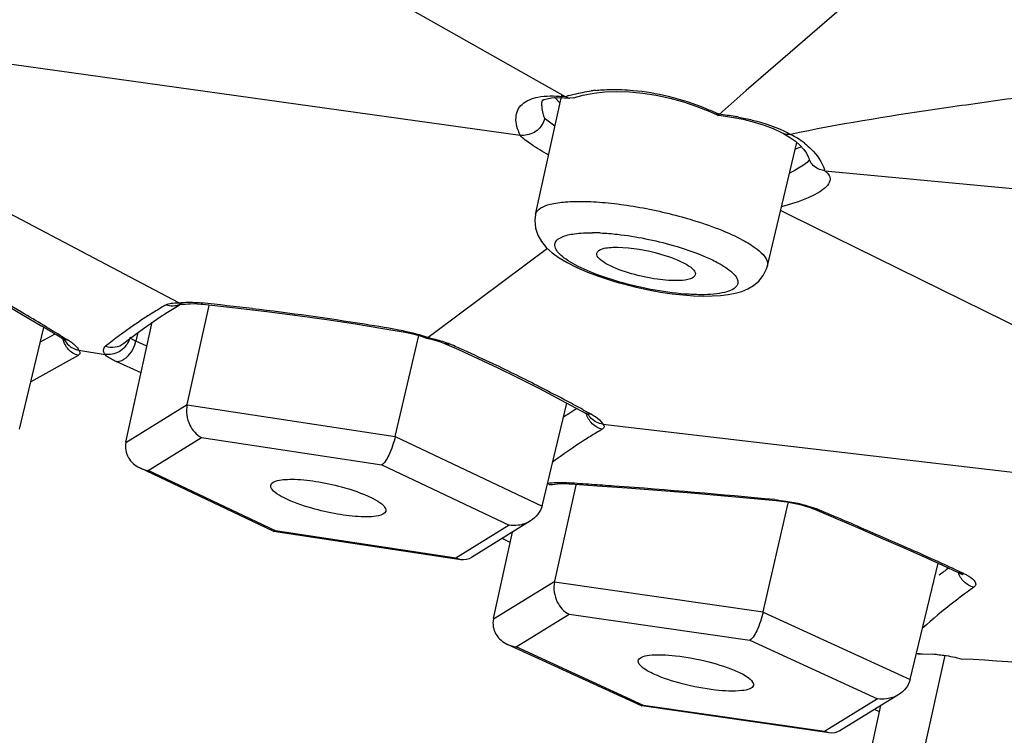
# Model space of a CAD drawing. Units: millimetres. Extents: x 72 to 14364, y -1404 to 2603.
# Drawn here: x 11292 to 11304, y 609 to 617 of the extents above; entities that cross this region are included whole.
import ezdxf

# ---------------------------------------------------------------- set-up
doc = ezdxf.new("R2010")
doc.units = ezdxf.units.MM
doc.header["$MEASUREMENT"] = 0

msp = doc.modelspace()

# ---------------------------------------------------------------- linework, layer by layer
at = {"linetype": 'Continuous'}
for p, q in [((11298.497, 616.427), (11292.8, 619.647)), ((11302.415, 617.76), (11300.837, 616.393)), ((11289.306, 617.098), (11298.148, 615.863)), ((11294.091, 613.87), (11288.799, 616.666)), ((11298.687, 616.32), (11298.497, 616.427)), ((11298.687, 616.32), (11298.497, 616.427)), ((11298.899, 616.339), (11299.023, 616.362)), ((11300.837, 616.393), (11300.513, 616.111)), ((11298.332, 614.921), (11298.644, 616.34)), ((11298.414, 616.281), (11298.414, 616.282)), ((11298.626, 616.243), (11298.556, 616.317)), ((11298.59, 616.31), (11298.673, 616.308)), ((11298.673, 616.308), (11298.74, 616.303)), ((11298.718, 616.308), (11298.686, 616.321)), ((11298.788, 616.308), (11298.74, 616.303)), ((11298.822, 616.319), (11298.899, 616.339)), ((11298.441, 616.062), (11298.427, 616.023)), ((11298.562, 615.969), (11298.451, 616.052)), ((11300.493, 616.103), (11300.489, 616.104)), ((11300.513, 616.111), (11300.493, 616.103)), ((11301.088, 614.312), (11301.438, 615.777)), ((11301.278, 615.884), (11301.278, 615.884)), ((11301.493, 615.726), (11301.409, 615.692)), ((11301.553, 615.648), (11301.574, 615.605)), ((11301.574, 615.605), (11301.579, 615.59)), ((11301.515, 615.506), (11301.416, 615.448)), ((11301.648, 615.49), (11301.648, 615.489)), ((11301.77, 615.44), (11310.727, 614.597)), ((11301.828, 615.368), (11301.833, 615.343)), ((11301.787, 615.251), (11301.769, 615.235)), ((11301.379, 614.902), (11301.245, 614.968)), ((11298.332, 614.92), (11298.332, 614.921)), ((11307.18, 612.04), (11301.379, 614.902)), ((11298.473, 614.518), (11297.148, 613.527)), ((11299.06, 614.44), (11299.059, 614.46)), ((11301.088, 614.312), (11301.088, 614.311)), ((11299.332, 614.119), (11299.093, 614.196)), ((11299.248, 614.132), (11299.311, 614.114)), ((11299.527, 614.058), (11299.674, 614.026)), ((11293.956, 613.759), (11294.056, 613.821)), ((11294.056, 613.821), (11294.111, 613.854)), ((11294.119, 613.858), (11294.087, 613.87)), ((11294.193, 612.665), (11294.453, 613.839)), ((11294.359, 613.871), (11294.369, 613.859)), ((11294.369, 613.859), (11294.378, 613.856)), ((11294.378, 613.856), (11294.766, 613.813)), ((11292.223, 613.738), (11292.464, 613.593)), ((11292.198, 612.372), (11292.488, 613.579)), ((11292.7, 613.45), (11292.464, 613.593)), ((11293.464, 612.217), (11293.775, 613.64)), ((11293.58, 613.5), (11293.671, 613.567)), ((11293.671, 613.567), (11293.764, 613.632)), ((11292.617, 613.5), (11292.446, 613.405)), ((11292.734, 613.437), (11292.7, 613.45)), ((11292.709, 613.469), (11292.766, 613.434)), ((11292.711, 613.469), (11292.769, 613.434)), ((11292.769, 613.434), (11292.734, 613.437)), ((11293.604, 613.518), (11293.582, 613.415)), ((11296.665, 612.285), (11296.943, 613.485)), ((11296.973, 613.474), (11297.035, 613.453)), ((11297.039, 613.452), (11297.037, 613.452)), ((11297.06, 613.457), (11297.041, 613.451)), ((11297.148, 613.527), (11297.055, 613.458)), ((11297.148, 613.527), (11297.055, 613.458)), ((11293.438, 613.391), (11293.439, 613.392)), ((11293.57, 613.373), (11293.582, 613.415)), ((11293.713, 613.355), (11293.582, 613.415)), ((11297.229, 613.398), (11297.25, 613.39)), ((11297.25, 613.39), (11297.25, 613.39)), ((11297.25, 613.39), (11297.415, 613.317)), ((11297.415, 613.317), (11297.646, 613.212)), ((11292.895, 613.247), (11292.333, 612.933)), ((11292.902, 613.31), (11293.215, 613.259)), ((11293.258, 613.256), (11293.215, 613.259)), ((11297.646, 613.212), (11297.883, 613.099)), ((11293.644, 613.038), (11293.349, 613.173)), ((11298.378, 612.852), (11298.636, 612.716)), ((11293.463, 612.212), (11294.193, 612.665)), ((11294.192, 612.66), (11296.665, 612.285)), ((11298.409, 611.457), (11298.702, 612.681)), ((11298.636, 612.716), (11298.925, 612.561)), ((11298.896, 612.602), (11298.997, 612.548)), ((11298.896, 612.602), (11298.958, 612.569)), ((11298.925, 612.561), (11298.925, 612.561)), ((11298.956, 612.549), (11298.925, 612.561)), ((11298.997, 612.548), (11298.956, 612.549)), ((11298.958, 612.569), (11298.997, 612.548)), ((11299.13, 612.432), (11306.853, 611.527)), ((11293.729, 611.88), (11294.362, 612.273)), ((11294.362, 612.273), (11296.506, 611.948)), ((11296.665, 612.285), (11298.409, 611.457)), ((11295.213, 611.158), (11293.627, 611.912)), ((11296.506, 611.948), (11298.017, 611.23)), ((11295.241, 611.163), (11293.729, 611.88)), ((11295.187, 611.682), (11295.185, 611.703)), ((11298.533, 611.715), (11298.56, 611.719)), ((11298.56, 610.563), (11298.813, 611.706)), ((11298.63, 611.724), (11298.675, 611.724)), ((11298.727, 611.734), (11298.745, 611.721)), ((11298.745, 611.721), (11299.064, 611.699)), ((11301.037, 610.201), (11301.335, 611.49)), ((11301.175, 611.533), (11301.191, 611.523)), ((11301.647, 611.419), (11301.923, 611.302)), ((11301.704, 611.411), (11301.875, 611.339)), ((11298.017, 611.23), (11297.385, 610.837)), ((11298.274, 611.281), (11297.572, 610.845)), ((11301.923, 611.302), (11302.188, 611.189)), ((11295.214, 611.158), (11295.22, 611.156)), ((11295.218, 611.157), (11295.241, 611.163)), ((11297.444, 610.819), (11295.218, 611.156)), ((11297.385, 610.837), (11295.241, 611.163)), ((11297.832, 610.12), (11298.057, 611.146)), ((11298.031, 611.026), (11297.935, 611.07)), ((11302.934, 610.86), (11303.167, 610.755)), ((11297.444, 610.819), (11297.385, 610.837)), ((11302.785, 609.396), (11303.117, 610.778)), ((11303.167, 610.755), (11303.356, 610.669)), ((11303.312, 610.707), (11303.362, 610.684)), ((11303.312, 610.706), (11303.416, 610.659)), ((11303.362, 610.684), (11303.416, 610.659)), ((11297.832, 610.117), (11298.56, 610.563)), ((11298.559, 610.557), (11301.037, 610.201)), ((11303.462, 610.436), (11303.426, 610.409)), ((11303.463, 610.436), (11303.426, 610.409)), ((11298.101, 609.784), (11298.732, 610.171)), ((11298.732, 610.171), (11300.88, 609.862)), ((11301.036, 610.198), (11302.785, 609.396)), ((11299.59, 609.084), (11298, 609.813)), ((11300.88, 609.862), (11302.396, 609.166)), ((11299.617, 609.088), (11298.101, 609.784)), ((11302.863, 609.708), (11302.931, 609.701)), ((11302.872, 609.702), (11302.931, 609.701)), ((11302.931, 609.701), (11303.055, 609.696)), ((11302.96, 608.593), (11303.201, 609.683)), ((11302.396, 609.166), (11301.765, 608.78)), ((11302.648, 609.217), (11301.948, 608.788)), ((11299.591, 609.084), (11299.597, 609.082)), ((11299.595, 609.083), (11299.617, 609.088)), ((11301.823, 608.762), (11299.595, 609.083)), ((11301.765, 608.78), (11299.617, 609.088)), ((11302.236, 608.166), (11302.437, 609.088)), ((11302.421, 609.013), (11302.36, 609.04)), ((11301.823, 608.762), (11301.765, 608.78))]:
    msp.add_line(p, q, dxfattribs=at)
for points in [[(11299.023, 616.362), (11299.157, 616.377), (11299.3, 616.382)], [(11299.3, 616.382), (11299.45, 616.378), (11299.606, 616.364), (11299.765, 616.339), (11299.927, 616.304)], [(11298.41, 616.274), (11298.412, 616.276), (11298.432, 616.286), (11298.469, 616.297), (11298.521, 616.306), (11298.59, 616.31)], [(11298.788, 616.308), (11298.8, 616.312), (11298.812, 616.316), (11298.822, 616.319)], [(11299.927, 616.304), (11300.089, 616.259), (11300.249, 616.205), (11300.403, 616.143), (11300.489, 616.104)], [(11300.493, 616.103), (11300.514, 616.1), (11300.66, 616.079), (11300.8, 616.052)], [(11300.8, 616.052), (11300.93, 616.02), (11301.05, 615.982), (11301.158, 615.941), (11301.255, 615.896), (11301.278, 615.884)], [(11301.278, 615.884), (11301.351, 615.841), (11301.421, 615.792)], [(11301.421, 615.792), (11301.478, 615.742), (11301.521, 615.694), (11301.553, 615.648)], [(11298.332, 614.92), (11298.323, 614.852), (11298.331, 614.76), (11298.36, 614.675), (11298.403, 614.599), (11298.46, 614.53), (11298.53, 614.467), (11298.613, 614.407), (11298.709, 614.349), (11298.821, 614.292), (11298.949, 614.237), (11299.092, 614.183), (11299.248, 614.132)], [(11300.704, 613.985), (11300.782, 614.007), (11300.856, 614.038), (11300.924, 614.078), (11300.986, 614.129), (11301.039, 614.195), (11301.077, 614.275), (11301.088, 614.311)], [(11291.501, 614.161), (11291.742, 614.022), (11291.983, 613.88), (11292.223, 613.738)], [(11299.311, 614.114), (11299.376, 614.096), (11299.527, 614.058)], [(11299.674, 614.026), (11299.818, 614), (11299.956, 613.98), (11300.087, 613.965), (11300.21, 613.956)], [(11300.21, 613.956), (11300.326, 613.952), (11300.432, 613.953), (11300.531, 613.958)], [(11300.531, 613.958), (11300.621, 613.969), (11300.704, 613.985)], [(11294.11, 613.856), (11294.1, 613.853), (11294.099, 613.853), (11294.107, 613.854)], [(11294.107, 613.854), (11294.122, 613.854), (11294.144, 613.854), (11294.149, 613.854)], [(11294.173, 613.856), (11294.198, 613.859), (11294.229, 613.861), (11294.267, 613.862), (11294.31, 613.861)], [(11294.31, 613.861), (11294.359, 613.857), (11294.378, 613.856)], [(11294.766, 613.813), (11295.14, 613.768), (11295.502, 613.722), (11295.853, 613.673), (11296.192, 613.621)], [(11293.764, 613.632), (11293.859, 613.696), (11293.956, 613.759)], [(11296.192, 613.621), (11296.519, 613.568), (11296.783, 613.522)], [(11292.7, 613.45), (11292.712, 613.442), (11292.729, 613.43), (11292.736, 613.425)], [(11293.438, 613.391), (11293.492, 613.433), (11293.58, 613.5)], [(11296.783, 613.522), (11296.839, 613.511), (11296.906, 613.494), (11296.973, 613.474)], [(11297.037, 613.452), (11297.095, 613.439), (11297.146, 613.426), (11297.191, 613.412), (11297.229, 613.398)], [(11297.883, 613.099), (11298.127, 612.979), (11298.378, 612.852)], [(11298.925, 612.561), (11298.938, 612.553), (11298.954, 612.543), (11298.96, 612.539)], [(11298.56, 611.719), (11298.592, 611.722), (11298.63, 611.724)], [(11298.675, 611.724), (11298.726, 611.722), (11298.745, 611.721)], [(11299.064, 611.699), (11299.421, 611.673), (11299.777, 611.646), (11300.133, 611.617), (11300.489, 611.587), (11300.844, 611.555), (11301.191, 611.523)], [(11301.191, 611.523), (11301.252, 611.516), (11301.316, 611.507), (11301.379, 611.496), (11301.438, 611.483), (11301.492, 611.47), (11301.542, 611.456), (11301.586, 611.442), (11301.624, 611.429), (11301.647, 611.419)], [(11302.188, 611.189), (11302.445, 611.077), (11302.694, 610.968), (11302.934, 610.86)], [(11303.356, 610.669), (11303.362, 610.666), (11303.384, 610.655), (11303.399, 610.647), (11303.406, 610.642), (11303.407, 610.641)]]:
    msp.add_lwpolyline(points, dxfattribs=at)
for centre, radius, start, end in [((11299.246, 614.468), 1.938, 95.8831, 97.4665), ((11298.483, 614.381), 1.95, 84.0272, 85.0491), ((11299.154, 614.913), 1.483, 106.7156, 108.3496), ((11298.752, 616.434), 0.131, 254.6415, 264.4554), ((11298.75, 616.382), 0.445, 225.9008, 227.8199), ((11299.084, 613.106), 3.328, 64.5737, 64.8859), ((11300.127, 612.668), 3.465, 80.3946, 83.6095), ((11300.192, 613.073), 3.055, 79.6057, 80.3354), ((11300.666, 614.574), 1.474, 61.7664, 63.1419), ((11300.741, 614.71), 1.319, 57.5086, 61.8177), ((11300.855, 614.889), 1.108, 52.6541, 57.5196), ((11301.781, 615.655), 0.212, 197.6657, 208.5313), ((11300.76, 616.738), 1.448, 294.1698, 296.9591), ((11301.348, 615.33), 0.435, 14.751, 16.5197), ((11298.994, 612.34), 2.365, 87.3944, 89.625), ((11263.414, 565.246), 56.423, 59.299, 60.1688), ((11297.387, 608.013), 6.777, 121.232, 121.9278), ((11297.462, 607.889), 6.922, 120.5702, 121.2318), ((11294.152, 613.999), 0.144, 256.7323, 267.9338), ((11294.152, 613.994), 0.14, 267.9089, 278.3851), ((11289.952, 571.956), 42.146, 83.1634, 83.9979), ((11291.02, 580.62), 33.416, 80.9127, 83.2145), ((11263.183, 564.855), 56.878, 58.9836, 59.2998), ((11297.252, 608.225), 6.527, 122.5536, 123.8649), ((11297.331, 608.102), 6.672, 121.9283, 122.5561), ((11263.074, 564.674), 57.089, 58.7281, 58.9837), ((11297.083, 608.47), 6.228, 124.5022, 128.314), ((11297.189, 608.319), 6.413, 123.8676, 124.5183), ((11292.025, 587.056), 26.903, 79.8547, 80.8606), ((11292.931, 613.526), 0.217, 203.0394, 220.8279), ((11292.94, 613.538), 0.231, 249.9997, 260.5338), ((11296.984, 612.621), 0.829, 66.5599, 68.5673), ((11291.063, 598.986), 15.694, 65.8623, 66.528), ((11290.405, 597.525), 17.296, 64.5819, 65.8512), ((11289.025, 594.635), 20.499, 62.8265, 64.5662), ((11287.377, 591.404), 24.125, 61.9883, 62.8486), ((11286.295, 589.364), 26.435, 61.5301, 61.9936), ((11302.396, 606.797), 6.827, 121.54, 122.518), ((11302.333, 606.895), 6.71, 122.5188, 123.1705), ((11302.477, 606.663), 6.619, 121.8525, 122.5353), ((11302.531, 606.576), 6.721, 121.1614, 121.8522), ((11302.603, 606.456), 6.861, 120.4662, 121.1611), ((11302.343, 606.871), 6.371, 122.5241, 126.7228), ((11298.51, 611.847), 0.134, 259.3882, 269.8464), ((11298.51, 611.844), 0.131, 269.8631, 280.1112), ((11292.74, 523.083), 88.851, 85.96258, 86.13582), ((11292.743, 523.126), 88.808, 85.78859, 85.96258), ((11292.761, 523.364), 88.57, 84.54886, 85.78909), ((11301.318, 610.493), 0.996, 67.1769, 69.057), ((11274.982, 547.967), 68.842, 66.71195, 67.00552), ((11278.648, 556.464), 59.587, 66.10626, 66.71968), ((11282.295, 564.709), 50.572, 65.6824, 66.1007), ((11284.414, 569.402), 45.423, 65.4138, 65.6798), ((11309.042, 602.841), 9.784, 126.353, 127.1797), ((11309.411, 602.395), 10.002, 125.9447, 126.4922), ((11302.935, 607.646), 2.053, 85.0844, 86.6674), ((11302.872, 596.738), 12.912, 77.8851, 87.6711)]:
    msp.add_arc(centre, radius, start, end, dxfattribs=at)
for points, knots in [([(11332.538, 615.568), (11329.924, 616.767), (11324.27, 619.083), (11315.216, 622.21), (11305.342, 625.095), (11295.024, 627.633), (11284.657, 629.722), (11274.636, 631.285), (11265.346, 632.266), (11259.429, 632.531), (11256.661, 632.531)], [0, 0, 0, 0, 0.110317, 0.234221, 0.367355, 0.504861, 0.641748, 0.772965, 0.893818, 1, 1, 1, 1]), ([(11308.176, 616.719), (11307.616, 616.706), (11306.482, 616.646), (11305.071, 616.452), (11303.933, 616.289), (11302.788, 616.13), (11301.931, 615.992), (11301.364, 615.873)], [0, 0, 0, 0, 0.244611, 0.495433, 0.621332, 0.746768, 1, 1, 1, 1]), ([(11298.727, 616.333), (11298.748, 616.339), (11298.836, 616.363), (11298.925, 616.38), (11298.994, 616.389)], [0, 0, 0, 0, 0.239604, 1, 1, 1, 1]), ([(11299.047, 616.395), (11299.072, 616.398), (11299.175, 616.407), (11299.28, 616.408), (11299.358, 616.405)], [0, 0, 0, 0, 0.242435, 1, 1, 1, 1]), ([(11299.358, 616.405), (11299.403, 616.403), (11299.589, 616.391), (11299.773, 616.36), (11299.91, 616.326)], [0, 0, 0, 0, 0.243185, 1, 1, 1, 1]), ([(11298.149, 615.863), (11298.118, 615.928), (11298.086, 616.032), (11298.115, 616.162), (11298.193, 616.267), (11298.388, 616.336), (11298.555, 616.332), (11298.652, 616.324)], [0, 0, 0, 0, 0.243762, 0.343027, 0.44, 0.671871, 1, 1, 1, 1]), ([(11298.441, 616.062), (11298.433, 616.082), (11298.411, 616.152), (11298.403, 616.229), (11298.414, 616.281)], [0, 0, 0, 0, 0.282801, 1, 1, 1, 1]), ([(11299.91, 616.326), (11300.062, 616.29), (11300.26, 616.225), (11300.45, 616.141), (11300.496, 616.119)], [0, 0, 0, 0, 0.752565, 1, 1, 1, 1]), ([(11298.427, 616.023), (11298.405, 615.971), (11298.324, 615.88), (11298.204, 615.855), (11298.148, 615.863)], [0, 0, 0, 0, 0.501373, 1, 1, 1, 1]), ([(11300.744, 616.078), (11300.798, 616.068), (11301, 616.025), (11301.198, 615.958), (11301.332, 615.89)], [0, 0, 0, 0, 0.269494, 1, 1, 1, 1]), ([(11298.487, 615.629), (11298.416, 615.668), (11298.298, 615.739), (11298.186, 615.821), (11298.148, 615.863)], [0, 0, 0, 0, 0.591299, 1, 1, 1, 1]), ([(11301.527, 615.769), (11301.556, 615.746), (11301.657, 615.66), (11301.738, 615.545), (11301.765, 615.454)], [0, 0, 0, 0, 0.282327, 1, 1, 1, 1]), ([(11301.588, 615.569), (11301.584, 615.564), (11301.561, 615.54), (11301.535, 615.52), (11301.515, 615.506)], [0, 0, 0, 0, 0.219356, 1, 1, 1, 1]), ([(11301.77, 615.44), (11301.777, 615.435), (11301.801, 615.415), (11301.822, 615.389), (11301.828, 615.368)], [0, 0, 0, 0, 0.293416, 1, 1, 1, 1]), ([(11301.833, 615.343), (11301.833, 615.336), (11301.828, 615.301), (11301.806, 615.271), (11301.787, 615.251)], [0, 0, 0, 0, 0.217464, 1, 1, 1, 1]), ([(11301.769, 615.235), (11301.711, 615.184), (11301.54, 615.099), (11301.363, 615.04), (11301.256, 615.012)], [0, 0, 0, 0, 0.407793, 1, 1, 1, 1]), ([(11298.332, 614.921), (11298.347, 614.99), (11298.503, 615.051), (11298.699, 615.075), (11298.934, 615.08), (11299.203, 615.061), (11299.603, 615.007), (11299.908, 614.939), (11300.11, 614.881)], [0, 0, 0, 0, 0.114445, 0.214518, 0.341743, 0.491103, 0.655855, 1, 1, 1, 1]), ([(11300.11, 614.881), (11300.149, 614.87), (11300.296, 614.826), (11300.441, 614.776), (11300.546, 614.733)], [0, 0, 0, 0, 0.261971, 1, 1, 1, 1]), ([(11300.546, 614.733), (11300.628, 614.7), (11300.776, 614.632), (11300.966, 614.52), (11301.106, 614.388), (11301.088, 614.312)], [0, 0, 0, 0, 0.375467, 0.670865, 1, 1, 1, 1]), ([(11299.093, 614.196), (11298.994, 614.232), (11298.857, 614.288), (11298.699, 614.383), (11298.609, 614.452), (11298.543, 614.544), (11298.586, 614.623), (11298.622, 614.643), (11298.643, 614.653)], [0, 0, 0, 0, 0.401174, 0.559719, 0.68598, 0.84625, 0.912875, 1, 1, 1, 1]), ([(11298.643, 614.653), (11298.69, 614.674), (11298.814, 614.7), (11298.938, 614.705), (11299.01, 614.705)], [0, 0, 0, 0, 0.419472, 1, 1, 1, 1]), ([(11299.102, 614.702), (11299.17, 614.699), (11299.462, 614.675), (11299.75, 614.616), (11299.966, 614.554)], [0, 0, 0, 0, 0.232756, 1, 1, 1, 1]), ([(11299.059, 614.46), (11299.063, 614.489), (11299.129, 614.519), (11299.212, 614.531), (11299.447, 614.538), (11299.651, 614.499), (11299.816, 614.451)], [0, 0, 0, 0, 0.114328, 0.213953, 0.340872, 1, 1, 1, 1]), ([(11299.966, 614.554), (11300.094, 614.518), (11300.272, 614.458), (11300.484, 614.359), (11300.603, 614.289), (11300.686, 614.22), (11300.737, 614.155), (11300.739, 614.082), (11300.684, 614.03), (11300.598, 613.997), (11300.478, 613.975), (11300.328, 613.966), (11300.082, 613.973), (11299.744, 614.017), (11299.47, 614.079), (11299.332, 614.119)], [0, 0, 0, 0, 0.165956, 0.23574, 0.293643, 0.338484, 0.370682, 0.394829, 0.421626, 0.459289, 0.510093, 0.573495, 0.647812, 0.818962, 1, 1, 1, 1]), ([(11299.474, 614.217), (11299.375, 614.245), (11299.243, 614.291), (11299.108, 614.374), (11299.066, 614.419), (11299.06, 614.44)], [0, 0, 0, 0, 0.640308, 0.860605, 1, 1, 1, 1]), ([(11299.816, 614.451), (11299.924, 614.421), (11300.066, 614.368), (11300.205, 614.28), (11300.236, 614.223), (11300.231, 614.204)], [0, 0, 0, 0, 0.671118, 0.880435, 1, 1, 1, 1]), ([(11300.045, 614.137), (11299.956, 614.132), (11299.763, 614.148), (11299.573, 614.188), (11299.474, 614.217)], [0, 0, 0, 0, 0.463854, 1, 1, 1, 1]), ([(11300.231, 614.204), (11300.224, 614.181), (11300.154, 614.143), (11300.089, 614.139), (11300.045, 614.137)], [0, 0, 0, 0, 0.355251, 1, 1, 1, 1]), ([(11293.941, 613.849), (11293.959, 613.859), (11294.01, 613.87), (11294.06, 613.871), (11294.09, 613.87)], [0, 0, 0, 0, 0.402983, 1, 1, 1, 1]), ([(11294.091, 613.87), (11294.11, 613.873), (11294.199, 613.882), (11294.289, 613.879), (11294.359, 613.871)], [0, 0, 0, 0, 0.219778, 1, 1, 1, 1]), ([(11292.895, 613.247), (11292.852, 613.26), (11292.77, 613.31), (11292.726, 613.395), (11292.716, 613.439)], [0, 0, 0, 0, 0.496744, 1, 1, 1, 1]), ([(11292.769, 613.434), (11292.785, 613.424), (11292.836, 613.391), (11292.885, 613.348), (11292.902, 613.31)], [0, 0, 0, 0, 0.311599, 1, 1, 1, 1]), ([(11293.51, 613.46), (11293.497, 613.405), (11293.431, 613.3), (11293.315, 613.257), (11293.258, 613.256)], [0, 0, 0, 0, 0.498649, 1, 1, 1, 1]), ([(11293.582, 613.415), (11293.574, 613.419), (11293.548, 613.431), (11293.523, 613.446), (11293.51, 613.46)], [0, 0, 0, 0, 0.312928, 1, 1, 1, 1]), ([(11297.055, 613.458), (11297.076, 613.454), (11297.155, 613.436), (11297.233, 613.414), (11297.287, 613.392)], [0, 0, 0, 0, 0.268989, 1, 1, 1, 1]), ([(11293.215, 613.259), (11293.205, 613.275), (11293.187, 613.311), (11293.209, 613.347), (11293.222, 613.357)], [0, 0, 0, 0, 0.534787, 1, 1, 1, 1]), ([(11293.222, 613.357), (11293.258, 613.345), (11293.337, 613.337), (11293.409, 613.368), (11293.438, 613.391)], [0, 0, 0, 0, 0.507241, 1, 1, 1, 1]), ([(11293.349, 613.173), (11293.371, 613.173), (11293.474, 613.2), (11293.543, 613.297), (11293.57, 613.373)], [0, 0, 0, 0, 0.213917, 1, 1, 1, 1]), ([(11292.902, 613.31), (11292.91, 613.3), (11292.927, 613.275), (11292.905, 613.253), (11292.895, 613.247)], [0, 0, 0, 0, 0.524003, 1, 1, 1, 1]), ([(11293.349, 613.173), (11293.334, 613.18), (11293.287, 613.204), (11293.239, 613.231), (11293.215, 613.259)], [0, 0, 0, 0, 0.317583, 1, 1, 1, 1]), ([(11294.192, 612.66), (11294.174, 612.581), (11294.196, 612.423), (11294.301, 612.302), (11294.362, 612.273)], [0, 0, 0, 0, 0.543672, 1, 1, 1, 1]), ([(11299.125, 612.37), (11299.081, 612.38), (11298.997, 612.427), (11298.948, 612.51), (11298.936, 612.554)], [0, 0, 0, 0, 0.49629, 1, 1, 1, 1]), ([(11298.997, 612.548), (11299.013, 612.539), (11299.063, 612.509), (11299.112, 612.469), (11299.13, 612.433)], [0, 0, 0, 0, 0.313408, 1, 1, 1, 1]), ([(11299.13, 612.432), (11299.139, 612.423), (11299.157, 612.398), (11299.135, 612.376), (11299.125, 612.37)], [0, 0, 0, 0, 0.518372, 1, 1, 1, 1]), ([(11296.665, 612.285), (11296.647, 612.208), (11296.613, 612.105), (11296.552, 611.995), (11296.522, 611.958), (11296.506, 611.948)], [0, 0, 0, 0, 0.626179, 0.853474, 1, 1, 1, 1]), ([(11293.463, 612.212), (11293.45, 612.153), (11293.473, 612.02), (11293.572, 611.937), (11293.627, 611.912)], [0, 0, 0, 0, 0.502697, 1, 1, 1, 1]), ([(11295.185, 611.703), (11295.191, 611.736), (11295.268, 611.765), (11295.363, 611.775), (11295.53, 611.777), (11295.767, 611.747), (11295.964, 611.703), (11296.065, 611.674)], [0, 0, 0, 0, 0.10976, 0.208874, 0.335937, 0.652017, 1, 1, 1, 1]), ([(11295.672, 611.431), (11295.557, 611.463), (11295.403, 611.516), (11295.245, 611.609), (11295.194, 611.658), (11295.187, 611.682)], [0, 0, 0, 0, 0.644292, 0.864224, 1, 1, 1, 1]), ([(11298.474, 611.728), (11298.493, 611.731), (11298.577, 611.74), (11298.661, 611.738), (11298.727, 611.734)], [0, 0, 0, 0, 0.224076, 1, 1, 1, 1]), ([(11296.065, 611.674), (11296.191, 611.638), (11296.356, 611.577), (11296.518, 611.482), (11296.557, 611.419), (11296.551, 611.397)], [0, 0, 0, 0, 0.677381, 0.886124, 1, 1, 1, 1]), ([(11301.175, 611.533), (11301.22, 611.528), (11301.389, 611.506), (11301.556, 611.468), (11301.674, 611.423)], [0, 0, 0, 0, 0.261561, 1, 1, 1, 1]), ([(11296.551, 611.397), (11296.542, 611.364), (11296.421, 611.326), (11296.237, 611.327), (11295.965, 611.357), (11295.772, 611.402), (11295.672, 611.431)], [0, 0, 0, 0, 0.113648, 0.341053, 0.655412, 1, 1, 1, 1]), ([(11303.54, 610.493), (11303.498, 610.504), (11303.418, 610.549), (11303.37, 610.627), (11303.357, 610.669)], [0, 0, 0, 0, 0.4969, 1, 1, 1, 1]), ([(11303.416, 610.659), (11303.431, 610.652), (11303.477, 610.629), (11303.523, 610.6), (11303.546, 610.572)], [0, 0, 0, 0, 0.309631, 1, 1, 1, 1]), ([(11298.559, 610.557), (11298.541, 610.478), (11298.564, 610.32), (11298.67, 610.199), (11298.732, 610.171)], [0, 0, 0, 0, 0.544273, 1, 1, 1, 1]), ([(11303.546, 610.572), (11303.556, 610.56), (11303.573, 610.529), (11303.551, 610.501), (11303.54, 610.493)], [0, 0, 0, 0, 0.518521, 1, 1, 1, 1]), ([(11303.426, 610.409), (11303.385, 610.378), (11303.216, 610.25), (11303.052, 610.115), (11302.932, 610.008)], [0, 0, 0, 0, 0.241726, 1, 1, 1, 1]), ([(11301.036, 610.198), (11301.018, 610.121), (11300.986, 610.018), (11300.926, 609.909), (11300.895, 609.871), (11300.88, 609.862)], [0, 0, 0, 0, 0.627172, 0.854039, 1, 1, 1, 1]), ([(11297.832, 610.117), (11297.818, 610.057), (11297.842, 609.922), (11297.944, 609.839), (11298, 609.813)], [0, 0, 0, 0, 0.502826, 1, 1, 1, 1]), ([(11299.552, 609.619), (11299.555, 609.637), (11299.601, 609.673), (11299.752, 609.697), (11300.027, 609.684), (11300.38, 609.616), (11300.625, 609.539), (11300.735, 609.489)], [0, 0, 0, 0, 0.044383, 0.121761, 0.377653, 0.704535, 1, 1, 1, 1]), ([(11303.111, 609.692), (11303.136, 609.69), (11303.232, 609.679), (11303.328, 609.66), (11303.397, 609.64)], [0, 0, 0, 0, 0.256786, 1, 1, 1, 1]), ([(11299.739, 609.461), (11299.688, 609.484), (11299.618, 609.517), (11299.548, 609.591), (11299.552, 609.619)], [0, 0, 0, 0, 0.660413, 1, 1, 1, 1]), ([(11300.921, 609.326), (11300.916, 609.308), (11300.867, 609.275), (11300.715, 609.252), (11300.44, 609.266), (11300.09, 609.334), (11299.848, 609.411), (11299.739, 609.461)], [0, 0, 0, 0, 0.045992, 0.125358, 0.382396, 0.70717, 1, 1, 1, 1]), ([(11300.735, 609.489), (11300.787, 609.465), (11300.858, 609.434), (11300.928, 609.354), (11300.921, 609.326)], [0, 0, 0, 0, 0.66723, 1, 1, 1, 1])]:
    msp.add_open_spline(points, degree=3, knots=knots, dxfattribs=at)
for points in [[(11301.364, 615.873), (11301.336, 615.868), (11301.304, 615.871), (11301.278, 615.884)], [(11301.648, 615.49), (11301.626, 615.507), (11301.608, 615.529), (11301.595, 615.553)], [(11301.77, 615.44), (11301.726, 615.445), (11301.682, 615.462), (11301.648, 615.49)], [(11293.941, 613.849), (11293.992, 613.832), (11294.053, 613.832), (11294.103, 613.853)], [(11296.764, 613.538), (11296.863, 613.52), (11296.961, 613.493), (11297.055, 613.458)], [(11296.764, 613.538), (11296.768, 613.531), (11296.775, 613.524), (11296.783, 613.522)], [(11292.767, 613.384), (11292.792, 613.356), (11292.826, 613.333), (11292.861, 613.32)], [(11297.314, 613.381), (11297.293, 613.379), (11297.27, 613.381), (11297.25, 613.39)], [(11298.994, 612.498), (11298.977, 612.515), (11298.963, 612.536), (11298.952, 612.558)], [(11299.131, 612.431), (11299.08, 612.437), (11299.03, 612.462), (11298.994, 612.498)], [(11293.627, 611.912), (11293.659, 611.896), (11293.694, 611.886), (11293.729, 611.88)], [(11298.41, 611.462), (11298.392, 611.389), (11298.338, 611.321), (11298.274, 611.281)], [(11301.704, 611.411), (11301.685, 611.409), (11301.665, 611.412), (11301.647, 611.419)], [(11298.124, 611.229), (11298.089, 611.224), (11298.053, 611.225), (11298.017, 611.23)], [(11298.274, 611.281), (11298.229, 611.253), (11298.177, 611.235), (11298.124, 611.229)], [(11297.572, 610.845), (11297.535, 610.822), (11297.487, 610.812), (11297.444, 610.819)], [(11303.416, 610.659), (11303.396, 610.657), (11303.374, 610.661), (11303.356, 610.669)], [(11298, 609.813), (11298.032, 609.799), (11298.066, 609.789), (11298.101, 609.784)], [(11302.786, 609.399), (11302.768, 609.325), (11302.713, 609.256), (11302.648, 609.217)], [(11302.503, 609.166), (11302.468, 609.161), (11302.432, 609.161), (11302.396, 609.166)], [(11302.648, 609.217), (11302.605, 609.19), (11302.554, 609.173), (11302.503, 609.166)], [(11301.948, 608.788), (11301.912, 608.766), (11301.865, 608.756), (11301.823, 608.762)]]:
    msp.add_open_spline(points, degree=3, dxfattribs=at)

doc.saveas('drawing.dxf')
